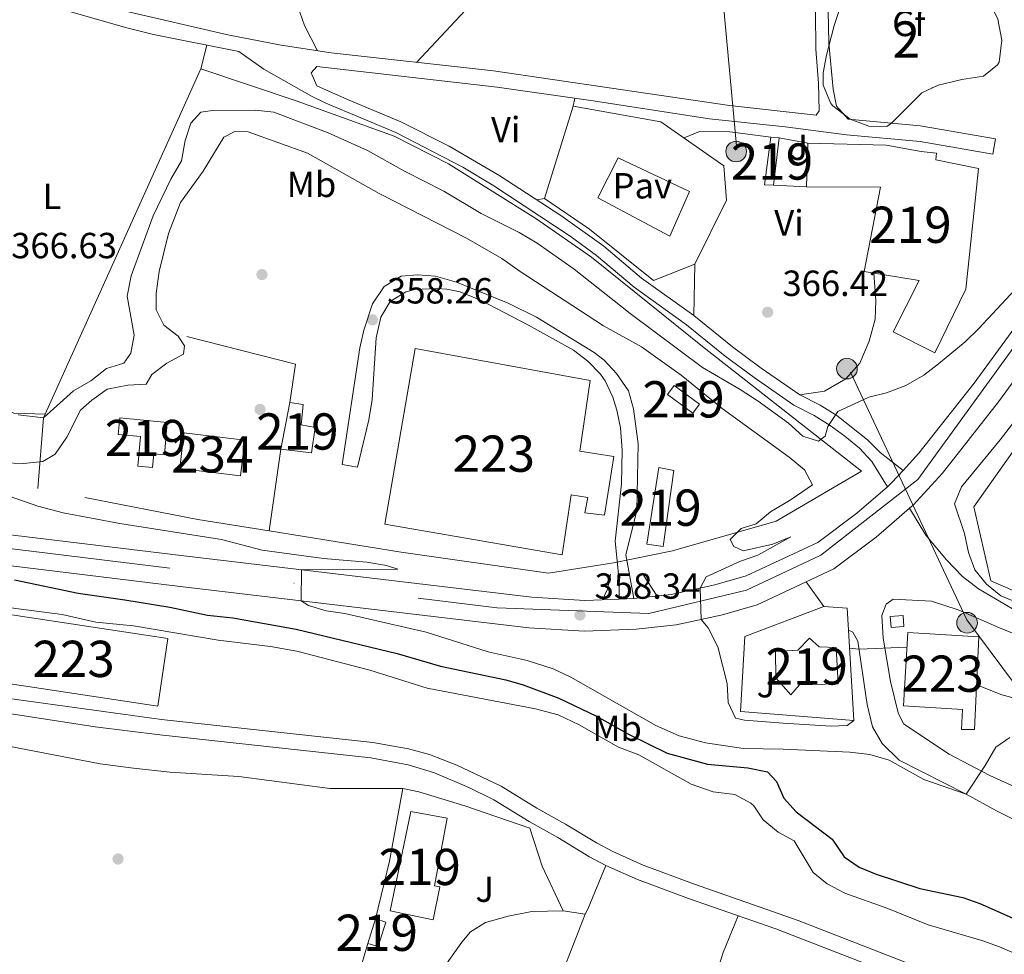
# Model space of a CAD drawing. Units: metres. Extents: x 559951 to 566848, y 4696305 to 4700993.
# Drawn here: x 564605 to 564877, y 4699865 to 4700123 of the extents above; entities that cross this region are included whole.
import ezdxf
from ezdxf.enums import TextEntityAlignment as Align

# ---------------------------------------------------------------- set-up
doc = ezdxf.new("R2010")
doc.units = ezdxf.units.M
doc.header["$MEASUREMENT"] = 0
for name, pattern in [('DGN Style 2', [86.06219999999999, 51.63732, -34.42487999999999]), ('DGN Style 3', [120.48707999999998, 86.06219999999999, -34.42487999999999]), ('DGN Style 4', [137.78558219999996, 68.84975999999999, -34.42487999999999, 0.08606219999999999, -34.42487999999999]), ('DGN Style 7', [172.12439999999998, 77.45598, -34.42487999999999, 25.81866, -34.42487999999999])]:
    doc.linetypes.add(name, pattern=pattern)
for name, color, linetype, lineweight in [('Nivel 15', 7, 'Continuous', 0), ('Nivel 16', 7, 'Continuous', 0), ('Nivel 17', 7, 'Continuous', 0), ('Nivel 20', 7, 'Continuous', 0), ('Nivel 21', 7, 'Continuous', 0), ('Nivel 23', 7, 'Continuous', 0), ('Nivel 25', 7, 'Continuous', 0), ('Nivel 26', 7, 'Continuous', 0), ('Nivel 32', 7, 'Continuous', 0), ('Nivel 35', 7, 'Continuous', 0), ('Nivel 36', 7, 'Continuous', 0), ('Nivel 37', 7, 'Continuous', 0), ('Nivel 4', 7, 'Continuous', 0), ('Nivel 41', 7, 'Continuous', 0), ('Nivel 48', 7, 'Continuous', 0), ('Nivel 5', 7, 'Continuous', 0), ('Nivel 52', 7, 'Continuous', 0), ('Nivel 54', 7, 'Continuous', 0), ('Nivel 57', 7, 'Continuous', 0), ('Nivel 7', 7, 'Continuous', 0)]:
    doc.layers.add(name, color=color, linetype=linetype, lineweight=lineweight)
doc.styles.add('Style-Arial', font='txt')
doc.styles.add('Style-Arial Narrow', font='txt')

# ---------------------------------------------------------------- blocks, each defined once
blk = doc.blocks.new('5PERFI_2')
at = {"layer": 'Nivel 17', "linetype": 'Continuous', "lineweight": 0}
h = blk.add_hatch(color=7, dxfattribs=at)
edge = h.paths.add_edge_path()
edge.add_arc((-0.0007107220590114594, -0.003022154793143272), 1.560000000146075, 315.0000000018422, 675.0000000018422)
blk = doc.blocks.new('5PELE')
at = {"layer": 'Nivel 32', "linetype": 'Continuous', "lineweight": 0}
h = blk.add_hatch(color=9, dxfattribs=at)
edge = h.paths.add_edge_path()
edge.add_arc((0.00397588312625885, -0.005082057788968086), 2.85, 0, 360)
at = {"layer": 'Nivel 32', "color": 252, "linetype": 'Continuous', "lineweight": 0}
blk.add_circle((0.00397588312625885, -0.005082057788968086, 0.00100000000009004), 2.85, dxfattribs=at)
blk = doc.blocks.new('5PATER')
at = {"layer": 'Nivel 7', "linetype": 'Continuous', "lineweight": 0}
h = blk.add_hatch(color=51, dxfattribs=at)
edge = h.paths.add_edge_path()
edge.add_ellipse((-0.001161009073257446, 0.002024443820118904), major_axis=(-1.095731442372465, -1.110710699892244), ratio=0.9994222409660318, start_angle=0, end_angle=360)

msp = doc.modelspace()

# ---------------------------------------------------------------- linework, layer by layer
at = {"layer": 'Nivel 15', "color": 51, "linetype": 'Continuous', "lineweight": 13, "elevation": 368.49, "flags": 128}
msp.add_lwpolyline([(564814.8599999994, 4700090.380000001), (564813.3399999999, 4700077.34)], dxfattribs=at)
at = {"layer": 'Nivel 15', "color": 51, "linetype": 'Continuous', "lineweight": 13, "extrusion": (0.0001220574446737937, 0.003328839400194373, 0.9999944519497236), "elevation": 16086.9100133965, "flags": 128}
msp.add_lwpolyline([(564822.3303662129, 4700049.430359755), (564822.7703710943, 4700061.430426242)], dxfattribs=at)
at = {"layer": 'Nivel 15', "color": 51, "linetype": 'Continuous', "lineweight": 13, "extrusion": (0.01864784559496113, 0.09843616855045056, 0.9949686319556883), "elevation": 473541.0039555195, "flags": 128}
msp.add_lwpolyline([(320004.5411065109, -4699176.465340354), (320004.5411065072, -4699189.640711319)], dxfattribs=at)
at = {"layer": 'Nivel 15', "color": 4, "linetype": 'Continuous', "lineweight": 0, "elevation": 358.81, "flags": 128}
msp.add_lwpolyline([(564649.5399999991, 4699999.18), (564650.6900000013, 4700009.01), (564667.4699999988, 4700007.040000001), (564666.3000000007, 4699997.199999999), (564649.5399999991, 4699999.18)], dxfattribs=at)
at = {"layer": 'Nivel 15', "color": 1, "linetype": 'Continuous', "lineweight": 13, "elevation": 352.56, "flags": 128}
msp.add_lwpolyline([(564597.0199999996, 4699959.74), (564646.3000000007, 4699952.300000001), (564643.4800000004, 4699933.65), (564594.1999999993, 4699941.09), (564597.0199999996, 4699959.74)], dxfattribs=at)
at = {"layer": 'Nivel 15', "color": 51, "linetype": 'Continuous', "lineweight": 13, "extrusion": (0.01446683513252666, 0.00140307444273522, 0.9998943654523494), "elevation": 15106.3910505428, "flags": 128}
msp.add_lwpolyline([(564639.4760829471, 4699858.40072364), (564642.3063654639, 4699857.520723179), (564640.2160055079, 4699850.770716129), (564637.3657250889, 4699851.650716996)], dxfattribs=at)
at = {"layer": 'Nivel 15', "color": 51, "linetype": 'Continuous', "lineweight": 13, "extrusion": (0.001687480256296992, 0.005398337312798433, 0.9999840050544018), "elevation": 26667.11099242668, "flags": 128}
msp.add_lwpolyline([(564700.0376153886, 4699792.743226182), (564702.1476798803, 4699799.493324539)], dxfattribs=at)
at = {"layer": 'Nivel 15', "color": 51, "linetype": 'Continuous', "lineweight": 13}
for points in [[(564813.3399999999, 4700077.34, 368.49), (564810.8599999994, 4700077.42, 368.41), (564812.5399999991, 4700090.619999999, 368.49), (564814.8599999994, 4700090.380000001, 368.49)], [(564822.8200000003, 4700088.939999999, 372.13), (564844.4200000018, 4700088.380000001, 371.85), (564854.0599999987, 4700086.619999999, 370.93), (564858.2600000016, 4700086.220000001, 370.25), (564858.1000000015, 4700084.380000001, 370.37), (564869.8999999985, 4700081.98, 370.45), (564868.9800000004, 4700073.02, 371.33), (564866.3399999999, 4700048.699999999, 371.25), (564857.8599999994, 4700031.1, 370.77), (564846.3000000007, 4700036.859999999, 370.37), (564853.5, 4700051.02, 371.05), (564838.3399999999, 4700053.58, 371.09), (564842.8599999994, 4700076.779999999, 371.57), (564822.379999999, 4700076.939999999, 372.17)], [(564791.0599999987, 4700014.460000001, 360.61), (564784.0599999987, 4700019.58, 360.85), (564785.9100000001, 4700022.109999999, 360.81), (564792.9100000001, 4700016.98, 360.81), (564791.0599999987, 4700014.460000001, 360.61)], [(564679.8999999985, 4700017.42, 361.05), (564683.620000001, 4700016.859999999, 361.21), (564683.0199999996, 4700011.26, 362.41), (564686.9400000013, 4700010.540000001, 362.41), (564685.8999999985, 4700003.5, 362.33), (564677.4600000009, 4700004.540000001, 362.37)], [(564646.0599999987, 4700011.9, 360.61), (564645.3099999987, 4700002.960000001, 360.69), (564642.4100000001, 4700003.220000001, 360.89), (564642.0599999987, 4699999.49, 361.57), (564637.9600000009, 4699999.890000001, 361.21), (564638.75, 4700008, 361.21), (564632.5500000007, 4700008.619999999, 360.89), (564633.0100000016, 4700013.210000001, 360.77), (564646.0599999987, 4700011.9, 360.61)], [(564782.8599999994, 4699977.66, 360.77), (564778.3399999999, 4699978.380000001, 360.65), (564781.6999999993, 4699999.5, 360.61), (564785.8200000003, 4699998.699999999, 360.65), (564782.8599999994, 4699977.66, 360.77)], [(564813.8599999994, 4699948.699999999, 366.8), (564820.0599999987, 4699949.1, 366.8), (564823.2600000016, 4699952.380000001, 366.8), (564825.8999999985, 4699949.98, 366.76), (564830.5799999982, 4699949.82, 366.04), (564831.1799999997, 4699939.82, 365.2), (564820.5, 4699939.58, 365.2), (564818.1000000015, 4699936.779999999, 365.36), (564813.9400000013, 4699941.5, 366.56), (564813.8599999994, 4699948.699999999, 366.8)], [(564713.3000000007, 4699904.619999999, 343.64), (564723.3099999987, 4699902.75, 343.64), (564719.8200000003, 4699884.119999999, 343.92), (564721.3099999987, 4699883.810000001, 343.96), (564719.4100000001, 4699874.699999999, 343.96), (564707.5700000003, 4699877.18, 343.88), (564713.3000000007, 4699904.619999999, 343.64)]]:
    msp.add_polyline3d(points, dxfattribs=at)
at = {"layer": 'Nivel 15', "color": 1, "linetype": 'Continuous', "lineweight": 13}
for points in [[(564762.7399999984, 4700023.5, 365.93), (564759.8599999994, 4700003.98, 363.41), (564769.2600000016, 4700002.540000001, 363.41), (564766.7399999984, 4699986.380000001, 363.33), (564761.3000000007, 4699987.02, 363.37), (564762.1000000015, 4699991.18, 363.45), (564757.5, 4699991.98, 364.93), (564755.0199999996, 4699975.42, 364.25), (564706.1400000006, 4699983.82, 364.21), (564714.4600000009, 4700032.300000001, 364.33), (564762.7399999984, 4700023.5, 365.93)], [(564849.1400000006, 4699933.74, 362.32), (564850.3399999999, 4699953.98, 362.24), (564869.9800000004, 4699952.779999999, 362.24), (564868.7800000012, 4699927.26, 359.68), (564865.1799999997, 4699927.18, 359.64), (564865.4200000018, 4699932.699999999, 361.44), (564849.1400000006, 4699933.74, 362.32)]]:
    msp.add_polyline3d(points, dxfattribs=at)
at = {"layer": 'Nivel 16', "color": 1, "linetype": 'Continuous', "lineweight": 13, "elevation": 367.73, "flags": 128}
for points in [[(564814.8599999994, 4700090.380000001), (564822.8200000003, 4700088.939999999)], [(564822.379999999, 4700076.939999999), (564813.3399999999, 4700077.34)]]:
    msp.add_lwpolyline(points, dxfattribs=at)
at = {"layer": 'Nivel 16', "color": 1, "linetype": 'Continuous', "lineweight": 13, "extrusion": (0.002573768014105501, -0.0003802157293564951, 0.9999966155713772), "elevation": 26.54329438972536, "flags": 128}
msp.add_lwpolyline([(564648.7024883628, 4700035.929820193), (564678.6625950299, 4700028.329819644), (564677.1026001982, 4700017.76981888)], dxfattribs=at)
at = {"layer": 'Nivel 16', "color": 1, "linetype": 'Continuous', "lineweight": 13, "extrusion": (-0.00427574258985906, -0.02954984065936338, 0.9995541630858787), "elevation": -140938.7113332882, "flags": 128}
msp.add_lwpolyline([(-114204.8574116081, 4730327.363917217), (-114204.8574116118, 4730304.589130718)], dxfattribs=at)
at = {"layer": 'Nivel 16', "color": 1, "linetype": 'Continuous', "lineweight": 13, "extrusion": (0.02356802121402474, -0.0150347721537744, 0.9996091756293254), "elevation": -56987.96844416538, "flags": 128}
msp.add_lwpolyline([(4266133.66458603, 2050736.671539601), (4266136.744961761, 2050730.9481066), (4266131.790516369, 2050727.370960969)], dxfattribs=at)
at = {"layer": 'Nivel 16', "color": 1, "linetype": 'Continuous', "lineweight": 13}
for points in [[(564610.4200000018, 4699993.66, 357.41), (564611.9400000013, 4700013.18, 367.17), (564655.379999999, 4700109.42, 368.73), (564681.8999999985, 4700100.540000001, 369.41), (564708.6999999993, 4700090.859999999, 369.41), (564723.6600000001, 4700083.26, 369.61), (564747.7800000012, 4700068.140000001, 369.65), (564763.1400000006, 4700057.5, 369.45), (564794.1799999997, 4700032.460000001, 369.17), (564837.620000001, 4699998.460000001, 366.33)], [(564886.2199999988, 4699962.619999999, 368.2), (564873.2600000016, 4699968.220000001, 367.44), (564868.620000001, 4699988.619999999, 367.4), (564897.9400000013, 4700030.060000001, 368.48), (564962.7800000012, 4699992.220000001, 369.24), (565022.0199999996, 4699952.939999999, 369.16), (565010.4600000009, 4699942.060000001, 368.36), (564997.8999999985, 4699930.300000001, 368.32)], [(564834.0100000016, 4699954.6, 362.9), (564835.4600000009, 4699929.66, 362.48), (564804.1799999997, 4699932.220000001, 362.28), (564805.379999999, 4699952.859999999, 362.64), (564827.1799999997, 4699961.18, 363.16)], [(564703.5300000012, 4699874.970000001, 342.68), (564707.379999999, 4699890.859999999, 342.2), (564711.1000000015, 4699910.939999999, 344.48), (564715.4600000009, 4699909.98, 342.52)]]:
    msp.add_polyline3d(points, dxfattribs=at)
at = {"layer": 'Nivel 20', "color": 7, "linetype": 'DGN Style 2', "lineweight": 0, "extrusion": (0.06144865824267477, 0.4218238496434646, 0.9045931142077872), "elevation": 2017587.282324859, "flags": 128}
msp.add_lwpolyline([(118736.5316232853, -4280646.115863558), (118756.4828296825, -4280646.444289211), (118801.3248481303, -4280648.69635082)], dxfattribs=at)
at = {"layer": 'Nivel 20', "color": 7, "linetype": 'DGN Style 2', "lineweight": 0}
for points in [[(564799.6600000001, 4700082.699999999, 367.13), (564800.379999999, 4700073.18, 367.17), (564791.5799999982, 4700055.58, 367.17), (564780.1799999997, 4700051.1, 367.21), (564762.5799999982, 4700065.26, 367.73), (564750.1400000006, 4700073.66, 367.97), (564758.0599999987, 4700099.18, 367.77), (564782.2600000016, 4700094.859999999, 367.61), (564799.6600000001, 4700082.699999999, 367.13)], [(564837.620000001, 4699998.460000001, 363.01), (564814.0599999987, 4699984.699999999, 360.97), (564785.4600000009, 4699976.460000001, 359.61), (564769.1400000006, 4699973.18, 358.97), (564751.2600000016, 4699970.380000001, 358.97), (564710.6600000001, 4699976.140000001, 358.77), (564674.1999999993, 4699982.01, 358.51)], [(564715.4600000009, 4699909.98, 342.52), (564728.1799999997, 4699906.140000001, 342.52), (564746.1400000006, 4699899.98, 342.32), (564749.5399999991, 4699889.5, 341.92), (564755.3399999999, 4699877.18, 341.88), (564746.6600000001, 4699877.02, 341.04), (564740.1400000006, 4699875.74, 340.96), (564733.8999999985, 4699873.98, 340.88), (564729.7399999984, 4699871.42, 340.88), (564727.3399999999, 4699868.540000001, 341), (564723.1400000006, 4699862.540000001, 341), (564718.1400000006, 4699847.58, 341), (564696.4200000018, 4699851.58, 340.84), (564701.4200000018, 4699868.220000001, 342.72)]]:
    msp.add_polyline3d(points, dxfattribs=at)
at = {"layer": 'Nivel 21', "color": 1, "linetype": 'DGN Style 2', "lineweight": 0, "extrusion": (-0.004484393236751338, 0.02973860778056152, 0.9995476504022068), "elevation": 137596.0906006878, "flags": 128}
msp.add_lwpolyline([(-1259254.275692709, -4561135.725650389), (-1259256.092454974, -4561138.385683261), (-1259257.543353491, -4561142.375732571)], dxfattribs=at)
at = {"layer": 'Nivel 21', "color": 1, "linetype": 'DGN Style 2', "lineweight": 0, "extrusion": (-0.01823350705377074, 0.02783494874284495, 0.9994462240906228), "elevation": 120883.8070580119, "flags": 128}
msp.add_lwpolyline([(-3047831.377447903, -3620048.456437645), (-3047831.377447907, -3620055.668996138)], dxfattribs=at)
at = {"layer": 'Nivel 21', "color": 7, "linetype": 'Continuous', "lineweight": 13, "extrusion": (-0.01117849147452977, 0.01571031234258238, 0.999814096427157), "elevation": 67885.47509686746, "flags": 128}
msp.add_lwpolyline([(-3185042.108662419, -3501365.918587543), (-3185042.108662423, -3501374.216737941)], dxfattribs=at)
at = {"layer": 'Nivel 21', "color": 7, "linetype": 'Continuous', "lineweight": 0}
for points in [[(564595.5899999999, 4700137.17, 367.07), (564614.629999999, 4700131.040000001, 366.97), (564634.2199999988, 4700125.41, 366.93), (564662.8099999987, 4700118.779999999, 367.03), (564677.5399999991, 4700115.939999999, 367.2), (564691.3299999982, 4700113.83, 367.31), (564736.0599999987, 4700108.869999999, 367.36), (564801.2199999988, 4700099.32, 366.68), (564825.0899999999, 4700096.66, 366.57), (564825.8999999985, 4700097.9, 366.65), (564825.7399999984, 4700105.5, 366.65), (564824.9800000004, 4700114.859999999, 366.77), (564824.9400000013, 4700124.939999999, 366.89), (564825.6999999993, 4700130.300000001, 366.89), (564827.7800000012, 4700135.18, 366.97), (564832.1000000015, 4700139.18, 366.97), (564837.2600000016, 4700141.9, 366.97), (564848.4200000018, 4700145.26, 366.93), (564860.1999999993, 4700147.439999999, 366.91)], [(564687.379999999, 4700110.08, 367.11), (564685.8200000003, 4700108.380000001, 367.24), (564687.370000001, 4700104.800000001, 367.73), (564695.7899999991, 4700100.949999999, 367.83), (564710.4800000004, 4700094.84, 367.79), (564723.8999999985, 4700088.140000001, 367.86), (564737.7899999991, 4700079.970000001, 367.89), (564754.6499999985, 4700068.949999999, 367.62), (564766.5199999996, 4700060.540000001, 367.3), (564776.8999999985, 4700051.74, 366.87), (564791.3099999987, 4700041.439999999, 366.55), (564801.9699999988, 4700032.779999999, 366.23), (564809.9200000018, 4700026.92, 365.95), (564820.5700000003, 4700019.49, 365.43), (564826.1700000018, 4700016.65, 365.19), (564830.8000000007, 4700013.790000001, 364.95), (564839.25, 4700007.140000001, 363.91), (564842.7100000009, 4700003.6, 363.14), (564849.0500000007, 4699998.640000001, 362.9)], [(564833.8900000006, 4700095.529999999, 366.55), (564853.8099999987, 4700093.75, 366.82), (564874.5199999996, 4700090.130000001, 366.43), (564873.7800000012, 4700085.9, 366.43)], [(564770.7699999996, 4699963.18, 358.49), (564770.7800000012, 4699968.220000001, 358.45), (564769.6600000001, 4699979.119999999, 358.45), (564771.4200000018, 4699994.939999999, 358.53), (564771.5799999982, 4700004.300000001, 358.53), (564771.1000000015, 4700010.380000001, 358.61), (564770.1000000015, 4700015.34, 358.61), (564769.0199999996, 4700018.859999999, 358.65), (564766.8999999985, 4700023.369999999, 358.71), (564765.620000001, 4700025.18, 358.73), (564762.120000001, 4700028.84, 358.78), (564758.120000001, 4700031.810000001, 358.81), (564745.7800000012, 4700038.699999999, 358.73), (564732.4699999988, 4700045.6, 358.77), (564726.870000001, 4700047.890000001, 358.74), (564723.1799999997, 4700048.699999999, 358.69), (564720.4600000009, 4700048.859999999, 358.65), (564714.379999999, 4700048.540000001, 358.53), (564711.9400000013, 4700047.9, 358.45), (564707.620000001, 4700045.26, 358.49), (564705.0300000012, 4700040.960000001, 358.45), (564703.7100000009, 4700035.24, 358.45), (564702.620000001, 4700018.220000001, 358.37), (564701.6999999993, 4700012.619999999, 358.37), (564698.5399999991, 4699999.58, 358.41), (564694.379999999, 4700000.300000001, 358.45)], [(564601.879999999, 4699935.82, 344.68), (564644.5300000012, 4699930, 344.69), (564702.8200000003, 4699923.630000001, 344.73), (564712.6700000018, 4699921.9, 344.66), (564718.3999999985, 4699920.32, 344.51), (564725.9400000013, 4699917.359999999, 344.05), (564738.2100000009, 4699911.58, 342.97), (564748.0700000003, 4699905.529999999, 342.53), (564755.9800000004, 4699901.130000001, 341.61), (564764.5, 4699895.960000001, 341.53), (564768.9600000009, 4699893.560000001, 341.5), (564777.4100000001, 4699889.800000001, 341.45), (564791.2800000012, 4699884.609999999, 341.26), (564820.1400000006, 4699874.51, 341.29), (564856.75, 4699860.310000001, 341.21), (564864.8500000015, 4699856.609999999, 341.16), (564875.2199999988, 4699850.880000001, 341.15), (564882.6999999993, 4699847.41, 341.09)]]:
    msp.add_polyline3d(points, dxfattribs=at)
at = {"layer": 'Nivel 21', "color": 7, "linetype": 'DGN Style 3', "lineweight": 0}
for points in [[(564867.6400000006, 4700140.119999999, 366.9), (564859.5399999991, 4700142.060000001, 367.02), (564849.6600000001, 4700141.98, 367.22), (564842.4200000018, 4700140.300000001, 367.1), (564837.379999999, 4700138.300000001, 367.14), (564833.5399999991, 4700136.140000001, 367.06), (564831.1000000015, 4700133.42, 367.1), (564828.4200000018, 4700125.42, 367.06), (564828.5399999991, 4700116.540000001, 367.06), (564829.7800000012, 4700103.82, 366.86), (564830.6999999993, 4700099.1, 366.82), (564833.8900000006, 4700095.529999999, 366.55)], [(564594.1600000001, 4700133.109999999, 367.07), (564613.75, 4700126.82, 366.97), (564634.5700000003, 4700120.859999999, 366.93), (564642.3399999999, 4700118.939999999, 366.91), (564665.8000000007, 4700114.25, 367.11), (564672.7399999984, 4700109.34, 367.11), (564685.8599999994, 4700101.92, 367.73), (564689.8599999994, 4700099.98, 367.83), (564709.1000000015, 4700091.9, 367.79), (564727.6600000001, 4700082.32, 367.89), (564736.1700000018, 4700077.15, 367.89), (564757.2100000009, 4700063.300000001, 367.51), (564764.5100000016, 4700057.98, 367.3), (564774.8999999985, 4700049.18, 366.87), (564789.3399999999, 4700038.859999999, 366.55), (564799.9800000004, 4700030.220000001, 366.23), (564808.0300000012, 4700024.279999999, 365.95), (564818.8999999985, 4700016.699999999, 365.43), (564824.5799999982, 4700013.82, 365.19), (564828.9800000004, 4700011.1, 364.95), (564832.9800000004, 4700008.140000001, 364.55), (564837.0199999996, 4700004.779999999, 363.91), (564840.4200000018, 4700001.16, 363.11), (564844.7199999988, 4699994.189999999, 362.9)], [(564873.7800000012, 4700085.9, 366.43), (564853.7899999991, 4700089.390000001, 366.81), (564833.4200000018, 4700091.26, 366.59), (564816.5399999991, 4700093.42, 366.55), (564795.6999999993, 4700095.67, 366.71), (564763.5700000003, 4700100.630000001, 366.95), (564737.0700000003, 4700104.390000001, 367.35), (564687.379999999, 4700110.08, 367.11)], [(564694.379999999, 4700000.300000001, 358.45), (564699.2600000016, 4700032.460000001, 358.29), (564700.3299999982, 4700037.34, 358.29), (564702.6999999993, 4700044.619999999, 358.25), (564705.8999999985, 4700049.42, 358.25), (564710.5799999982, 4700052.220000001, 358.25), (564715.1400000006, 4700052.619999999, 358.25), (564720.120000001, 4700052.27, 358.25), (564725.9200000018, 4700050.6, 358.34), (564740.1700000018, 4700044.84, 358.51), (564747.9200000018, 4700040.91, 358.56), (564763.8599999994, 4700031.199999999, 358.71), (564766.620000001, 4700029.1, 358.73), (564770, 4700025.4, 358.7), (564773.2899999991, 4700020.609999999, 358.69), (564774.7399999984, 4700015.66, 358.65), (564776.0199999996, 4700005.98, 358.65), (564775.6600000001, 4699987.66, 358.65), (564772.620000001, 4699975.42, 358.65), (564774.7899999991, 4699963.34, 358.72)], [(564881.1000000015, 4699843.42, 341.09), (564873.3000000007, 4699847.029999999, 341.15), (564858.5399999991, 4699854.939999999, 341.17), (564855.1600000001, 4699856.32, 341.21), (564813.9800000004, 4699872.220000001, 341.29), (564789.8299999982, 4699880.560000001, 341.26), (564775.7800000012, 4699885.82, 341.45), (564767.0700000003, 4699889.699999999, 341.5), (564762.3599999994, 4699892.220000001, 341.53), (564753.8200000003, 4699897.42, 341.61), (564745.8999999985, 4699901.82, 342.53), (564736.1400000006, 4699907.82, 342.97), (564729.2800000012, 4699911.189999999, 343.64), (564719.8200000003, 4699915.220000001, 344.36), (564712.5599999987, 4699917.51, 344.65), (564702.2100000009, 4699919.369999999, 344.73), (564644.0199999996, 4699925.73, 344.69), (564626.2100000009, 4699927.99, 344.7), (564556.7300000004, 4699938.65, 344.61)]]:
    msp.add_polyline3d(points, dxfattribs=at)
at = {"layer": 'Nivel 21', "color": 7, "linetype": 'Continuous', "lineweight": 13}
for points in [[(564586.8000000007, 4699982.880000001, 351.44), (564649.9499999993, 4699975.220000001, 353.52), (564746.629999999, 4699963.720000001, 357.56), (564761.2800000012, 4699962.800000001, 357.96), (564770.7699999996, 4699963.18, 358.5), (564774.7899999991, 4699963.34, 358.72), (564785.0899999999, 4699964.460000001, 359.4), (564797.1400000006, 4699967.1, 360.2), (564805.8000000007, 4699969.560000001, 360.52), (564825.5700000003, 4699978.810000001, 361.84), (564836.2800000012, 4699986.91, 362.2), (564844.7199999988, 4699994.189999999, 362.9), (564845.8999999985, 4699995.210000001, 363), (564849.0500000007, 4699998.640000001, 363.12), (564853.4200000018, 4700003.41, 363.28), (564868.6499999985, 4700022.710000001, 364.36), (564888.3599999994, 4700049.710000001, 365.2), (564902.1799999997, 4700072.859999999, 365.84)], [(564850.8200000003, 4699988.23, 362.92), (564851.8200000003, 4699989.1, 363), (564859.8999999985, 4699997.9, 363.28), (564875.4200000018, 4700017.58, 364.36), (564895.2199999988, 4700044.699999999, 365.2), (564904.6999999993, 4700055.74, 365.48), (564911.7800000012, 4700062.619999999, 365.64), (564917.379999999, 4700066.220000001, 365.72), (564923.2199999988, 4700068.779999999, 365.8), (564929.9800000004, 4700070.140000001, 366.08), (564941.1400000006, 4700069.9, 366.6), (564945.8599999994, 4700068.779999999, 366.6), (564951.2199999988, 4700066.380000001, 366.96), (564965.879999999, 4700059.560000001, 367.16), (564983.9600000009, 4700048.41, 367.08), (565019.7899999991, 4700027.189999999, 367.28), (565067.1400000006, 4699999.09, 366.62), (565068.6099999994, 4699998.220000001, 366.6), (565073.1499999985, 4699995.57, 366.55), (565126.8000000007, 4699964.25, 365.88), (565168.1600000001, 4699938.6, 364.6), (565227.370000001, 4699901.890000001, 362.76)], [(564822.370000001, 4699967.939999999, 361.37), (564829.9800000004, 4699971.5, 361.84), (564841.620000001, 4699980.300000001, 362.2), (564850.8200000003, 4699988.23, 362.92)], [(564850.8200000003, 4699988.23, 362.92), (564855.379999999, 4699980.859999999, 363.12), (564861.0199999996, 4699974.060000001, 363.32), (564865.4200000018, 4699969.42, 363.52), (564869.8599999994, 4699965.98, 363.68), (564880.7800000012, 4699959.58, 364.04), (564888.4600000009, 4699957.26, 364.24), (564920.8200000003, 4699946.300000001, 364.8), (564946.9400000013, 4699936.619999999, 365.08), (564969.6600000001, 4699926.939999999, 365.2), (564981.379999999, 4699921.02, 365.12), (564985.9800000004, 4699917.960000001, 364.95), (564991.7800000012, 4699914.109999999, 364.73), (564994.1400000006, 4699912.540000001, 364.64)], [(564585.6999999993, 4699974.460000001, 351.44), (564648.9400000013, 4699966.779999999, 353.52), (564745.8599999994, 4699955.26, 357.56), (564761.1799999997, 4699954.300000001, 357.96), (564775.4200000018, 4699954.859999999, 358.72), (564786.4600000009, 4699956.060000001, 359.4), (564799.2199999988, 4699958.859999999, 360.2), (564808.7800000012, 4699961.58, 360.52), (564822.370000001, 4699967.939999999, 361.37)], [(565034.620000001, 4699878.540000001, 365.37), (565024.5, 4699884.060000001, 364.77), (565014.5, 4699891.66, 364.77), (565000.8999999985, 4699900.140000001, 364.77), (564989.1000000015, 4699908.540000001, 364.73), (564967.1000000015, 4699920.939999999, 364.89), (564956.8999999985, 4699925.5, 365.01), (564917.4200000018, 4699940.779999999, 364.61), (564887.4200000018, 4699950.460000001, 364.25), (564875.620000001, 4699955.26, 364.09), (564864.2199999988, 4699960.220000001, 363.37), (564856.9400000013, 4699962.619999999, 362.81), (564846.2800000012, 4699963.140000001, 362.2), (564844.379999999, 4699961.82, 362.12), (564843.1799999997, 4699958.619999999, 361.68), (564843.5799999982, 4699952.380000001, 361), (564845.5799999982, 4699940.460000001, 359.36), (564847.6600000001, 4699931.82, 358.2), (564849.1400000006, 4699928.779999999, 357.72), (564861.7399999984, 4699920.380000001, 355.88), (564872.9800000004, 4699914.540000001, 354.84), (564889.8200000003, 4699906.939999999, 353.96), (564923.1400000006, 4699893.98, 354.04)], [(564887.9400000013, 4699898.140000001, 353.76), (564874.8599999994, 4699904.779999999, 354.36), (564866.4600000009, 4699909.42, 354.92), (564847.9400000013, 4699918.779999999, 356.92), (564843.2600000016, 4699923.34, 357.84), (564840.5799999982, 4699927.98, 357.88), (564839.1400000006, 4699934.140000001, 358.12), (564836.620000001, 4699951.58, 360.12), (564835.1799999997, 4699954.060000001, 360.76), (564834.0100000016, 4699954.6, 360.76)]]:
    msp.add_polyline3d(points, dxfattribs=at)
at = {"layer": 'Nivel 23', "color": 7, "linetype": 'DGN Style 4', "lineweight": 0}
msp.add_polyline3d([(563383.5700000003, 4700288.699999999, 343.41), (563433.0100000016, 4700274.52, 343.28), (563564.1099999994, 4700239.23, 343.29), (563654.5899999999, 4700213.9, 343.43), (563823.8999999985, 4700166.439999999, 343.13), (563998.0399999991, 4700118.58, 342.78), (564156.3000000007, 4700075.220000001, 343.26), (564217.8299999982, 4700058.32, 344.07), (564404.1499999985, 4700008.16, 347.59), (564455.4200000018, 4699998.16, 348.72), (564578.4800000004, 4699980.050000001, 351.24), (564737.0799999982, 4699960.790000001, 357.18), (564778.8999999985, 4699959.18, 358.97), (564805.8500000015, 4699965.619999999, 360.48), (564826.3599999994, 4699975.279999999, 361.79), (564853.1600000001, 4699996.18, 363.05), (564890.9699999988, 4700048.48, 365.21), (564904.6400000006, 4700067.4, 365.73), (564919.5199999996, 4700075.040000001, 365.97)], dxfattribs=at)
at = {"layer": 'Nivel 25', "color": 1, "linetype": 'Continuous', "lineweight": 0}
msp.add_polyline3d([(564770.4600000009, 4700084.859999999, 366.74), (564790.1400000006, 4700075.58, 366.74), (564784.7399999984, 4700063.26, 366.82), (564764.8599999994, 4700073.82, 367.02), (564770.4600000009, 4700084.859999999, 366.74)], dxfattribs=at)
at = {"layer": 'Nivel 32', "color": 6, "linetype": 'DGN Style 7', "lineweight": 0, "extrusion": (-0.0002652018491329649, 0.002842768181997006, 0.9999959241602152), "elevation": 13578.05993541368, "flags": 128}
msp.add_lwpolyline([(564798.4173190929, 4700119.882373717), (564803.2973586991, 4700067.572162351)], dxfattribs=at)
at = {"layer": 'Nivel 32', "color": 6, "linetype": 'DGN Style 7', "lineweight": 0}
msp.add_polyline3d([(564834.5799999982, 4700025.810000001, 365.71), (564866.6499999985, 4699957.460000001, 363.18), (564900.8000000007, 4699911.43, 354.65), (565010.9400000013, 4699749.550000001, 340.22), (565090.3999999985, 4699641.449999999, 340.34), (565158.7100000009, 4699542.42, 340.61), (565223.9499999993, 4699393.790000001, 341.17), (565281.1099999994, 4699255.699999999, 340.15)], dxfattribs=at)
at = {"layer": 'Nivel 32', "color": 7, "linetype": 'Continuous', "lineweight": 0}
msp.add_3dface([(564845.7800000012, 4699955.34, 361.05), (564845.5399999991, 4699958.380000001, 361.52), (564849.0399999991, 4699958.65, 361.55), (564849.2800000012, 4699955.609999999, 361)], dxfattribs=at)
at = {"layer": 'Nivel 35', "color": 92, "linetype": 'DGN Style 3', "lineweight": 0, "elevation": 368.46, "flags": 128}
msp.add_lwpolyline([(564832.5399999991, 4700129.02), (564835.1799999997, 4700134.300000001), (564840.0199999996, 4700137.02), (564846.4600000009, 4700138.939999999), (564851.4600000009, 4700139.390000001), (564854.3000000007, 4700139.18), (564859.1499999985, 4700137.99), (564862.2600000016, 4700136.460000001), (564866.3399999999, 4700133.52), (564873.0199999996, 4700127.66), (564875.2399999984, 4700123.18), (564876.3000000007, 4700117.34), (564875.5500000007, 4700111.32), (564875.1400000006, 4700110.540000001), (564871.2300000004, 4700107.42), (564865.2600000016, 4700106.460000001), (564858.7800000012, 4700104.939999999), (564854.2399999984, 4700102.82), (564845.8599999994, 4700094.48), (564844.620000001, 4700093.58), (564839.620000001, 4700093.66), (564834.4400000013, 4700095.550000001), (564829.6499999985, 4700099.199999999), (564829.1000000015, 4700099.9), (564827.0199999996, 4700104.939999999), (564827.0199999996, 4700108.300000001), (564827.9800000004, 4700113.189999999), (564830.0199999996, 4700121.42), (564832.5399999991, 4700129.02)], dxfattribs=at)
at = {"layer": 'Nivel 36', "color": 92, "linetype": 'Continuous', "lineweight": 0, "flags": 128}
for points, elevation in [([(564655.379999999, 4700109.42), (564656.9800000004, 4700116.01)], 367.1), ([(564758.0599999987, 4700099.18), (564758.5500000007, 4700101.34)], 366.9), ([(564788.6700000018, 4700090.380000001), (564792.8599999994, 4700092.140000001), (564801.3000000007, 4700092.060000001), (564812.5399999991, 4700090.619999999)], 366.53)]:
    msp.add_lwpolyline(points, dxfattribs=dict(at, elevation=elevation))
at = {"layer": 'Nivel 36', "color": 92, "linetype": 'Continuous', "lineweight": 0, "extrusion": (0.1809794632222693, 0.03361047174127859, 0.9829123918646606), "elevation": 260540.8938447911, "flags": 128}
msp.add_lwpolyline([(4517940.514206182, -1389232.600284807), (4517940.514206182, -1389230.42724546)], dxfattribs=at)
at = {"layer": 'Nivel 36', "color": 92, "linetype": 'Continuous', "lineweight": 0, "extrusion": (-0.0006475866232993338, -0.03391435130908363, 0.9994245331223611), "elevation": -159398.1288786724, "flags": 128}
msp.add_lwpolyline([(474958.5361497588, 4707283.58442428), (474958.5361497588, 4707269.433703449)], dxfattribs=at)
at = {"layer": 'Nivel 36', "color": 92, "linetype": 'Continuous', "lineweight": 0, "extrusion": (0.511666147405319, -0.2770598839012728, 0.8132868954631026), "elevation": -1012901.429841229, "flags": 128}
msp.add_lwpolyline([(4401793.522168454, 1416346.427842179), (4401795.099024236, 1416346.359097458), (4401808.033971183, 1416348.077715389)], dxfattribs=at)
at = {"layer": 'Nivel 36', "color": 92, "linetype": 'Continuous', "lineweight": 0, "extrusion": (-0.08793116153351803, 0.03413641769503645, 0.9955414686582957), "elevation": 111115.2741094761, "flags": 128}
msp.add_lwpolyline([(-4585688.124735992, -1169149.494527865), (-4585659.71929989, -1169149.494527865), (-4585542.158408087, -1169145.253865451)], dxfattribs=at)
at = {"layer": 'Nivel 36', "color": 92, "linetype": 'Continuous', "lineweight": 0, "extrusion": (0.01305142265446783, -0.001914208655988615, 0.9999129943009621), "elevation": -1285.664527619642, "flags": 128}
msp.add_lwpolyline([(564702.7995220572, 4699883.329621699), (564708.8000551313, 4699882.449620087)], dxfattribs=at)
at = {"layer": 'Nivel 36', "color": 92, "linetype": 'Continuous', "lineweight": 0}
for points in [[(564714.8500000015, 4700111.220000001, 367.33), (564730.8999999985, 4700128.460000001, 366.93), (564752.5, 4700152.779999999, 366.65), (564766.0199999996, 4700166.220000001, 366.65), (564779.5799999982, 4700180.300000001, 366.73), (564801.6999999993, 4700203.720000001, 367.28)], [(564654.6600000001, 4700191.34, 367.19), (564648.4600000009, 4700187.02, 366.91), (564644.8200000003, 4700184.060000001, 366.87), (564646.1400000006, 4700181.9, 366.87), (564649.620000001, 4700177.74, 366.87), (564667.6600000001, 4700161.18, 367.11), (564671.6999999993, 4700156.460000001, 367.03), (564674.6999999993, 4700151.1, 367.03), (564677.2600000016, 4700145.5, 367.11), (564679.6600000001, 4700138.220000001, 367.11), (564682.0199999996, 4700126.939999999, 367.11), (564683.9400000013, 4700121.42, 367.11), (564687.5399999991, 4700114.41, 367.28)], [(564820.5700000003, 4700019.49, 365.61), (564827.4200000018, 4700020.540000001, 365.57), (564833.2600000016, 4700023.98, 365.69), (564837.1000000015, 4700028.300000001, 365.73), (564839.7399999984, 4700034.300000001, 365.81), (564841.3399999999, 4700040.380000001, 366.01), (564841.5399999991, 4700045.5, 366.05), (564841.0300000012, 4700053.119999999, 365.97)], [(564562.3299999982, 4700031.07, 365.66), (564565.1400000006, 4700025.74, 365.54), (564568.379999999, 4700024.859999999, 365.54), (564576.9800000004, 4700027.18, 365.54), (564582.620000001, 4700027.74, 365.54), (564588.2199999988, 4700027.1, 365.54), (564592.8599999994, 4700024.140000001, 365.58), (564599.7399999984, 4700016.140000001, 365.54), (564603.7399999984, 4700014.460000001, 365.38), (564612.3900000006, 4700014.17, 365.42)], [(564481.5399999991, 4699937.15, 340.61), (564484.5399999991, 4699935.82, 340.45), (564488.9400000013, 4699936.619999999, 340.45), (564500.3000000007, 4699935.98, 340.45), (564588.8999999985, 4699925.18, 340.41), (564627.5799999982, 4699917.74, 340.45), (564636.8200000003, 4699916.540000001, 340.45), (564646.7800000012, 4699915.42, 340.45), (564665.8599999994, 4699914.220000001, 340.45), (564690.9800000004, 4699910.939999999, 340.37), (564711.1000000015, 4699910.939999999, 340.33)], [(564748, 4699726.07, 340.33), (564759.2199999988, 4699755.26, 340.21), (564776.1000000015, 4699801.34, 339.93), (564791.5399999991, 4699840.779999999, 339.85), (564799.4200000018, 4699865.74, 340.05), (564803.6099999994, 4699875.800000001, 340.73)]]:
    msp.add_polyline3d(points, dxfattribs=at)
at = {"layer": 'Nivel 4', "color": 30, "linetype": 'Continuous', "lineweight": 30, "elevation": 350, "flags": 128}
msp.add_lwpolyline([(564603.9400000013, 4699968.460000001), (564621.5399999991, 4699964.85), (564634.379999999, 4699963.02), (564646.8200000003, 4699960.939999999), (564657.1700000018, 4699958.720000001), (564664.1400000006, 4699958.01), (564681.6600000001, 4699954.880000001), (564709.5399999991, 4699948.17), (564721.4200000018, 4699944.699999999), (564739.4600000009, 4699940.939999999), (564744.2600000016, 4699939.529999999), (564754.1000000015, 4699935.9), (564764.5, 4699930.859999999), (564773.5399999991, 4699925.82), (564784.0199999996, 4699920.699999999), (564795.1400000006, 4699917.66), (564806.2199999988, 4699916.619999999), (564811.6600000001, 4699915.5), (564814.1000000015, 4699912.859999999), (564816.1900000013, 4699908.310000001), (564819.5799999982, 4699904.48), (564829.4600000009, 4699896.939999999), (564832.8200000003, 4699892.060000001), (564836.9699999988, 4699889.279999999), (564841.6400000006, 4699887.34), (564853.6999999993, 4699883.34), (564865.5, 4699880.859999999), (564870.2399999984, 4699879.26), (564884.8999999985, 4699872.699999999)], dxfattribs=at)
at = {"layer": 'Nivel 5', "color": 30, "linetype": 'Continuous', "lineweight": 0, "flags": 128}
for points, elevation in [([(564604.9800000004, 4700013.98), (564611.9400000013, 4700013.18), (564620.2199999988, 4700020.619999999), (564625.0199999996, 4700023.42), (564629.3399999999, 4700026.779999999), (564634.1400000006, 4700028.220000001), (564636.0599999987, 4700031.02), (564636.9400000013, 4700035.98), (564635.0599999987, 4700046.779999999), (564636.1000000015, 4700052.380000001), (564642.1799999997, 4700068.939999999), (564647.0599999987, 4700079.02), (564650.0199999996, 4700084.060000001), (564651.0199999996, 4700089.66), (564652.5799999982, 4700094.460000001), (564655.379999999, 4700097.5), (564658.620000001, 4700097.98), (564670.379999999, 4700098.060000001), (564675.5, 4700097.5), (564690.4600000009, 4700091.82), (564701.3399999999, 4700086.939999999), (564711.5, 4700081.26), (564722.3399999999, 4700075.74), (564732.6600000001, 4700069.58), (564743.1400000006, 4700064.300000001), (564748.1000000015, 4700061.34), (564758.379999999, 4700054.220000001), (564773.7800000012, 4700041.98), (564793.7399999984, 4700027.02), (564804.1000000015, 4700021.02), (564809.1000000015, 4700017.74), (564817.4600000009, 4700011.74), (564821.4200000018, 4700008.140000001), (564825.6999999993, 4700006.779999999), (564827.5799999982, 4700008.140000001), (564828.2600000016, 4700010.779999999), (564831.1000000015, 4700014.939999999), (564839.620000001, 4700018.859999999), (564844.5, 4700020.060000001), (564849.7800000012, 4700022.060000001)], 365), ([(564601.0599999987, 4700000.779999999), (564606.4200000018, 4700000.619999999), (564611.7800000012, 4700001.1), (564615.1400000006, 4700003.18), (564618.379999999, 4700007.82), (564622.1400000006, 4700015.26), (564625.3000000007, 4700018.060000001), (564629.5399999991, 4700021.1), (564635.1799999997, 4700022.220000001), (564640.2600000016, 4700022.460000001), (564641.8200000003, 4700025.1), (564646.0199999996, 4700028.300000001), (564650.5799999982, 4700030.699999999), (564650.8599999994, 4700033.02), (564649.1400000006, 4700035.74), (564645.1400000006, 4700038.779999999), (564643.0199999996, 4700042.939999999), (564643.0199999996, 4700047.5), (564643.8200000003, 4700053.5), (564646.4200000018, 4700064.060000001), (564649.7399999984, 4700072.540000001), (564655.9800000004, 4700081.26), (564661.7399999984, 4700090.619999999), (564664.7800000012, 4700092.140000001), (564668.4200000018, 4700092.060000001), (564684.8200000003, 4700086.140000001), (564704.5799999982, 4700075.02), (564728.6600000001, 4700062.779999999), (564738.4200000018, 4700057.1), (564743.4600000009, 4700053.5), (564766.379999999, 4700038.540000001), (564776.8999999985, 4700032.779999999), (564787.8599999994, 4700024.939999999), (564799.1799999997, 4700015.74), (564817.620000001, 4700002.300000001), (564821.8599999994, 4699998.859999999), (564824.1000000015, 4699994.699999999), (564818.2199999988, 4699990.619999999), (564812.5, 4699987.26), (564808.5, 4699983.9), (564804.379999999, 4699982.699999999), (564801.379999999, 4699979.66), (564802.379999999, 4699977.66), (564804.9400000013, 4699976.460000001), (564813.1000000015, 4699978.380000001), (564818.0599999987, 4699980.380000001), (564808.9800000004, 4699975.34), (564804.2199999988, 4699973.66), (564794.6999999993, 4699969.34), (564793.0599999987, 4699966.210000001), (564793.3999999985, 4699957.58), (564795.3399999999, 4699955.26), (564797.9800000004, 4699950.060000001), (564800.5799999982, 4699939.9), (564800.7800000012, 4699934.619999999), (564802.8200000003, 4699930.300000001), (564805.3399999999, 4699929.82), (564816.0199999996, 4699928.939999999), (564829.1799999997, 4699928.140000001), (564833.620000001, 4699928.300000001), (564835.4600000009, 4699929.66)], 360), ([(564849.7800000012, 4700022.060000001), (564854.7800000012, 4700024.939999999), (564858.8599999994, 4700028.060000001), (564866.2199999988, 4700034.140000001), (564869.9800000004, 4700037.82), (564881.1400000006, 4700049.9)], 365), ([(564879.2600000016, 4700011.5), (564875.8599999994, 4700007.1), (564865.1799999997, 4699994.140000001), (564863.2199999988, 4699989.5), (564865.9800000004, 4699981.26), (564867.1400000006, 4699976.060000001), (564868.8200000003, 4699971.26), (564872.1000000015, 4699967.34), (564876.0599999987, 4699964.060000001), (564880.7399999984, 4699962.140000001)], 365), ([(564598.4200000018, 4699992.939999999), (564610.379999999, 4699988.779999999), (564617.4200000018, 4699986.939999999), (564633.0599999987, 4699984.060000001), (564661.0599999987, 4699979.66), (564672.2600000016, 4699976.699999999), (564689.2199999988, 4699974.380000001), (564701.1400000006, 4699973.34), (564706.5799999982, 4699972.460000001), (564709.7399999984, 4699971.42), (564683.1700000018, 4699971.27), (564683.0500000007, 4699962.720000001), (564685.1000000015, 4699961.42), (564689.9400000013, 4699959.98), (564695.0599999987, 4699959.18), (564717.5, 4699954.060000001), (564734.5799999982, 4699948.619999999), (564745.379999999, 4699946.220000001), (564752.5799999982, 4699943.98), (564757.4600000009, 4699941.66), (564780.8999999985, 4699928.300000001), (564787.3000000007, 4699925.5), (564794.5799999982, 4699923.5), (564805.0599999987, 4699921.98), (564815.9800000004, 4699921.82), (564834.379999999, 4699920.939999999), (564839.8999999985, 4699920.300000001), (564845.2600000016, 4699918.779999999), (564854.7800000012, 4699913.42), (564866.4600000009, 4699909.42), (564871.7399999984, 4699917.26), (564874.6600000001, 4699922.300000001), (564878.5399999991, 4699925.02)], 355), ([(564590.7800000012, 4699962.380000001), (564617.0700000003, 4699958.93), (564626.4200000018, 4699956.859999999), (564636.75, 4699955.84), (564660.1600000001, 4699951.85), (564674.5799999982, 4699950.140000001), (564681.8599999994, 4699948.779999999), (564701.9299999997, 4699943.560000001), (564717.8200000003, 4699938.619999999), (564747.6400000006, 4699932.939999999), (564753.9400000013, 4699931.23), (564759.75, 4699928.49), (564770.5799999982, 4699922.380000001), (564776.1400000006, 4699920.220000001), (564790.5799999982, 4699912.140000001), (564796.6999999993, 4699910.060000001), (564802.620000001, 4699909.26), (564807.0199999996, 4699906.890000001), (564807.8599999994, 4699906.140000001), (564810.5, 4699902.300000001), (564814.5799999982, 4699898.859999999), (564819, 4699896.5), (564824.2600000016, 4699887.82), (564828.120000001, 4699884.640000001), (564833.0100000016, 4699882.050000001), (564844.8999999985, 4699877.82)], 345), ([(564834.3000000007, 4699949.68), (564836.9299999997, 4699949.4), (564850.1000000015, 4699949.960000001)], 360), ([(564869.3599999994, 4699939.529999999), (564875.9800000004, 4699936.859999999), (564892.1799999997, 4699932.460000001), (564904.0599999987, 4699928.300000001), (564908.5799999982, 4699926.140000001), (564915.1000000015, 4699923.66), (564929.9800000004, 4699915.5), (564936.6999999993, 4699912.939999999), (564940.5399999991, 4699912.540000001)], 360), ([(564844.8999999985, 4699877.82), (564855.9800000004, 4699873.34), (564870.8000000007, 4699868.98), (564875.6499999985, 4699867.25), (564881.8200000003, 4699864.619999999), (564893.4200000018, 4699860.619999999), (564904.2199999988, 4699856.220000001), (564910.5799999982, 4699854.140000001), (564930.6600000001, 4699849.74), (564935.3200000003, 4699847.939999999), (564942.4200000018, 4699844.220000001), (564946.9899999984, 4699842.189999999), (564954.8999999985, 4699839.26), (564965.0599999987, 4699835.98), (564985.7800000012, 4699826.73), (564996.1000000015, 4699823.26), (565005.2199999988, 4699819.130000001), (565034.8099999987, 4699810.779999999)], 345)]:
    msp.add_lwpolyline(points, dxfattribs=dict(at, elevation=elevation))
at = {"layer": 'Nivel 52', "color": 1, "linetype": 'Continuous', "lineweight": 13}
for points in [[(564822.379999999, 4700076.939999999, 372.17), (564842.8599999994, 4700076.779999999, 371.57), (564838.3399999999, 4700053.58, 371.09), (564853.5, 4700051.02, 371.05), (564846.3000000007, 4700036.859999999, 370.37), (564857.8599999994, 4700031.1, 370.77), (564866.3399999999, 4700048.699999999, 371.25), (564868.9800000004, 4700073.02, 371.33), (564869.8999999985, 4700081.98, 370.45), (564858.1000000015, 4700084.380000001, 370.37), (564858.2600000016, 4700086.220000001, 370.25), (564854.0599999987, 4700086.619999999, 370.93), (564844.4200000018, 4700088.380000001, 371.85), (564822.8200000003, 4700088.939999999, 372.13)], [(564762.7399999984, 4700023.5, 365.93), (564714.4600000009, 4700032.300000001, 364.33), (564706.1400000006, 4699983.82, 364.21), (564755.0199999996, 4699975.42, 364.25), (564757.5, 4699991.98, 364.93), (564762.1000000015, 4699991.18, 363.45), (564761.3000000007, 4699987.02, 363.37), (564766.7399999984, 4699986.380000001, 363.33), (564769.2600000016, 4700002.540000001, 363.41), (564759.8599999994, 4700003.98, 363.41)], [(564677.4600000009, 4700004.540000001, 362.37), (564685.8999999985, 4700003.5, 362.33), (564686.9400000013, 4700010.540000001, 362.41), (564683.0199999996, 4700011.26, 362.41), (564683.620000001, 4700016.859999999, 361.21), (564679.8999999985, 4700017.42, 361.05)], [(564646.0599999987, 4700011.9, 360.61), (564633.0100000016, 4700013.210000001, 360.77), (564632.5500000007, 4700008.619999999, 360.89), (564638.75, 4700008, 361.21), (564637.9600000009, 4699999.890000001, 361.21), (564642.0599999987, 4699999.49, 361.57), (564642.4100000001, 4700003.220000001, 360.89), (564645.3099999987, 4700002.960000001, 360.69)], [(564849.1400000006, 4699933.74, 362.32), (564865.4200000018, 4699932.699999999, 361.44), (564865.1799999997, 4699927.18, 359.64), (564868.7800000012, 4699927.26, 359.68), (564869.9800000004, 4699952.779999999, 362.24), (564850.3399999999, 4699953.98, 362.24)], [(564813.8599999994, 4699948.699999999, 366.8), (564813.9400000013, 4699941.5, 366.56), (564818.1000000015, 4699936.779999999, 365.36), (564820.5, 4699939.58, 365.2), (564831.1799999997, 4699939.82, 365.2), (564830.5799999982, 4699949.82, 366.04), (564825.8999999985, 4699949.98, 366.76), (564823.2600000016, 4699952.380000001, 366.8), (564820.0599999987, 4699949.1, 366.8)], [(564713.3000000007, 4699904.619999999, 343.64), (564707.5700000003, 4699877.18, 343.88), (564719.4100000001, 4699874.699999999, 343.96), (564721.3099999987, 4699883.810000001, 343.96), (564719.8200000003, 4699884.119999999, 343.92), (564723.3099999987, 4699902.75, 343.64)]]:
    msp.add_polyline3d(points, close=True, dxfattribs=at)
for points in [[(564813.3399999999, 4700077.34, 368.49), (564814.8599999994, 4700090.380000001, 368.49), (564812.5399999991, 4700090.619999999, 368.49), (564810.8599999994, 4700077.42, 368.41)], [(564791.0599999987, 4700014.460000001, 360.61), (564792.9100000001, 4700016.98, 360.81), (564785.9100000001, 4700022.109999999, 360.81), (564784.0599999987, 4700019.58, 360.85)], [(564782.8599999994, 4699977.66, 360.77), (564785.8200000003, 4699998.699999999, 360.65), (564781.6999999993, 4699999.5, 360.61), (564778.3399999999, 4699978.380000001, 360.65)], [(564597.0199999996, 4699959.74, 352.56), (564594.1999999993, 4699941.09, 352.56), (564643.4800000004, 4699933.65, 352.56), (564646.3000000007, 4699952.300000001, 352.56)], [(564701.4200000018, 4699868.220000001, 342.72), (564704.2699999996, 4699867.34, 342.68), (564706.3599999994, 4699874.09, 342.64), (564703.5300000012, 4699874.970000001, 342.68)]]:
    msp.add_3dface(points, dxfattribs=at)
at = {"layer": 'Nivel 52', "color": 1, "linetype": 'Continuous', "lineweight": 0}
msp.add_3dface([(564649.5399999991, 4699999.18, 358.81), (564666.3000000007, 4699997.199999999, 358.81), (564667.4699999988, 4700007.040000001, 358.81), (564650.6900000013, 4700009.01, 358.81)], dxfattribs=at)
at = {"layer": 'Nivel 54', "color": 9, "linetype": 'Continuous', "lineweight": 0}
for points in [[(564888.3599999994, 4700049.710000001, 365.2), (564868.6499999985, 4700022.710000001, 364.36), (564853.4200000018, 4700003.41, 363.28), (564849.0500000007, 4699998.640000001, 363.12), (564845.8999999985, 4699995.210000001, 363), (564844.7199999988, 4699994.189999999, 362.9), (564836.2800000012, 4699986.91, 362.2), (564825.5700000003, 4699978.810000001, 361.84), (564805.8000000007, 4699969.560000001, 360.52), (564797.1400000006, 4699967.1, 360.2), (564785.0899999999, 4699964.460000001, 359.4), (564774.7899999991, 4699963.34, 358.72), (564770.7699999996, 4699963.18, 358.5), (564761.2800000012, 4699962.800000001, 357.96), (564746.629999999, 4699963.720000001, 357.56), (564649.9499999993, 4699975.220000001, 353.52), (564586.8000000007, 4699982.880000001, 351.44)], [(564585.6999999993, 4699974.460000001, 351.44), (564648.9400000013, 4699966.779999999, 353.52), (564745.8599999994, 4699955.26, 357.56), (564761.1799999997, 4699954.300000001, 357.96), (564775.4200000018, 4699954.859999999, 358.72), (564786.4600000009, 4699956.060000001, 359.4), (564799.2199999988, 4699958.859999999, 360.2), (564808.7800000012, 4699961.58, 360.52), (564822.370000001, 4699967.939999999, 361.37), (564829.9800000004, 4699971.5, 361.84), (564841.620000001, 4699980.300000001, 362.2), (564850.8200000003, 4699988.23, 362.92), (564851.8200000003, 4699989.1, 363), (564859.8999999985, 4699997.9, 363.28), (564875.4200000018, 4700017.58, 364.36), (564895.2199999988, 4700044.699999999, 365.2)]]:
    msp.add_polyline3d(points, dxfattribs=at)
at = {"layer": 'Nivel 57', "color": 92, "linetype": 'DGN Style 3', "lineweight": 0, "elevation": 368.46, "flags": 128}
msp.add_lwpolyline([(564832.5399999991, 4700129.02), (564830.0199999996, 4700121.42), (564827.9800000004, 4700113.189999999), (564827.0199999996, 4700108.300000001), (564827.0199999996, 4700104.939999999), (564829.1000000015, 4700099.9), (564829.6499999985, 4700099.199999999), (564834.4400000013, 4700095.550000001), (564839.620000001, 4700093.66), (564844.620000001, 4700093.58), (564845.8599999994, 4700094.48), (564854.2399999984, 4700102.82), (564858.7800000012, 4700104.939999999), (564865.2600000016, 4700106.460000001), (564871.2300000004, 4700107.42), (564875.1400000006, 4700110.540000001), (564875.5500000007, 4700111.32), (564876.3000000007, 4700117.34), (564875.2399999984, 4700123.18), (564873.0199999996, 4700127.66), (564866.3399999999, 4700133.52), (564862.2600000016, 4700136.460000001), (564859.1499999985, 4700137.99), (564854.3000000007, 4700139.18), (564851.4600000009, 4700139.390000001), (564846.4600000009, 4700138.939999999), (564840.0199999996, 4700137.02), (564835.1799999997, 4700134.300000001)], close=True, dxfattribs=at)

# ---------------------------------------------------------------- block references
at = {"layer": 'Nivel 17', "color": 7, "linetype": 'Continuous', "lineweight": 0}
for p in [(564672.2199999988, 4700052.699999999, 357.67), (564671.6999999993, 4700015.5, 358.63), (564632.5399999991, 4699891.5, 340.08)]:
    msp.add_blockref('5PERFI_2', p, dxfattribs=at)
at = {"layer": 'Nivel 32', "color": 252, "linetype": 'Continuous', "lineweight": 0}
for p in [(564803.0100000016, 4700086.640000001, 366.59), (564833.5799999982, 4700026.75, 365.75), (564866.6999999993, 4699956.66, 363.03)]:
    msp.add_blockref('5PELE', p, dxfattribs=at)
at = {"layer": 'Nivel 7', "color": 51, "linetype": 'Continuous', "lineweight": 0}
for p in [(564811.6999999993, 4700042.300000001, 366.42), (564702.6999999993, 4700040.220000001, 358.26), (564759.9400000013, 4699958.779999999, 358.34)]:
    msp.add_blockref('5PATER', p, dxfattribs=at)

# ---------------------------------------------------------------- texts
at = {"layer": 'Nivel 26', "color": 92, "linetype": 'Continuous', "lineweight": 0, "style": 'Style-Arial'}
for p in [(564820.2607015744, 4700087.809979999, 366.51), (564811.2207015716, 4699939.569979999, 360.25), (564733.6607015729, 4699883.169979999, 341.46)]:
    msp.add_text('J', height=6.99996, dxfattribs=at).set_placement(p, align=Align.MIDDLE_CENTER)
at = {"layer": 'Nivel 26', "color": 7, "linetype": 'Continuous', "lineweight": 0, "style": 'Style-Arial'}
msp.add_text('Pav', height=6.99996, dxfattribs=at).set_placement((564777.1423970349, 4700077.189979998, 366.76), align=Align.MIDDLE_CENTER)
at = {"layer": 'Nivel 37', "color": 92, "linetype": 'Continuous', "lineweight": 0}
for s, style, p in [('Cf', 'Style-Arial', (564850.6487632245, 4700121.95998, 367.03)), ('Vi', 'Style-Arial Narrow', (564739.4545007907, 4700092.689979998, 367.47)), ('Mb', 'Style-Arial Narrow', (564685.8948305845, 4700077.569979999, 359.56)), ('L', 'Style-Arial Narrow', (564614.2731471024, 4700074.28998, 365.93)), ('Vi', 'Style-Arial Narrow', (564817.5845007896, 4700066.96998, 366.34)), ('Mb', 'Style-Arial Narrow', (564770.1748305857, 4699927.569979999, 350.16))]:
    msp.add_text(s, height=6.99996, dxfattribs=dict(at, style=style)).set_placement(p, align=Align.MIDDLE_CENTER)
at = {"layer": 'Nivel 41', "color": 7, "linetype": 'Continuous', "lineweight": 0, "style": 'Style-Arial'}
for s, p in [('366.63', (564603.0500000007, 4700057.199999999, 366.63)), ('358.26', (564706.7399999984, 4700044.720000001, 358.26)), ('366.42', (564815.7899999991, 4700046.800000001, 366.42)), ('358.34', (564763.9699999988, 4699963.279999999, 358.34))]:
    msp.add_text(s, height=6.99996, dxfattribs=at).set_placement(p)
at = {"layer": 'Nivel 48', "color": 92, "linetype": 'Continuous', "lineweight": 0, "style": 'Style-Arial Narrow'}
msp.add_text('2', height=9.99996, dxfattribs=at).set_placement((564849.9595785253, 4700117.519979998, 367.02), align=Align.MIDDLE_CENTER)
at = {"layer": 'Nivel 48', "color": 1, "linetype": 'Continuous', "lineweight": 0, "style": 'Style-Arial Narrow'}
for s, p in [('219', (564812.8946221024, 4700083.86998, 366.51)), ('219', (564851.1046221033, 4700066.429979999, 366.2)), ('219', (564788.484622106, 4700018.279979998, 359.71)), ('219', (564682.0046221055, 4700009.409979999, 358.55)), ('219', (564640.2246221043, 4700007.61998, 358.12)), ('223', (564736.1746221036, 4700003.29998, 358.44)), ('219', (564782.154622104, 4699988.399979999, 358.9)), ('223', (564620.2546221055, 4699946.69998, 344.86)), ('219', (564822.4946221039, 4699944.599979999, 360.08)), ('223', (564859.9646221027, 4699942.609979998, 359.89)), ('219', (564715.734622106, 4699889.309979999, 340.53)), ('219', (564703.8946221024, 4699871.149979999, 340.16))]:
    msp.add_text(s, height=9.99996, dxfattribs=at).set_placement(p, align=Align.MIDDLE_CENTER)
at = {"layer": 'Nivel 48', "color": 4, "linetype": 'Continuous', "lineweight": 0, "style": 'Style-Arial Narrow'}
msp.add_text('234', height=9.99996, dxfattribs=at).set_placement((564658.5046221055, 4700003.099979999, 357.57), align=Align.MIDDLE_CENTER)

doc.saveas('drawing.dxf')
